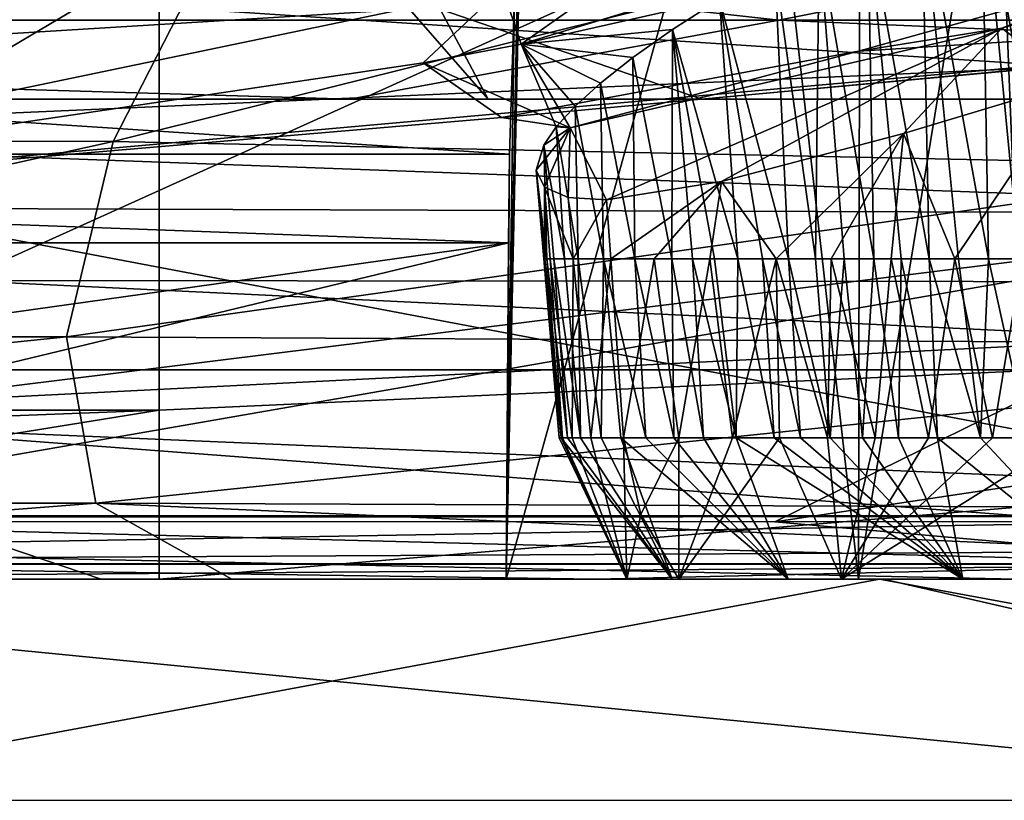
# Model space of a CAD drawing. Units: millimetres. Extents: x 80 to 469, y 0 to 755.
# Drawn here: x 350 to 358, y 378 to 384 of the extents above; entities that cross this region are included whole.
import ezdxf

# ---------------------------------------------------------------- set-up
doc = ezdxf.new("R2010")
doc.units = ezdxf.units.MM
doc.header["$LTSCALE"] = 41.718519
for name, color, linetype in [('1348', 7, 'CONTINUOUS'), ('1349', 7, 'CONTINUOUS'), ('1363', 7, 'CONTINUOUS'), ('1366', 7, 'CONTINUOUS'), ('1368', 7, 'CONTINUOUS'), ('1369', 7, 'CONTINUOUS'), ('1376', 7, 'CONTINUOUS'), ('1377', 7, 'CONTINUOUS'), ('1380', 7, 'CONTINUOUS'), ('1381', 7, 'CONTINUOUS'), ('1382', 7, 'CONTINUOUS'), ('1383', 7, 'CONTINUOUS'), ('1384', 7, 'CONTINUOUS'), ('1385', 7, 'CONTINUOUS'), ('1388', 7, 'CONTINUOUS'), ('1409', 7, 'CONTINUOUS'), ('1410', 7, 'CONTINUOUS'), ('1493', 7, 'CONTINUOUS'), ('1494', 7, 'CONTINUOUS'), ('1497', 7, 'CONTINUOUS'), ('1498', 7, 'CONTINUOUS'), ('1504', 7, 'CONTINUOUS'), ('1519', 7, 'CONTINUOUS'), ('1596', 7, 'CONTINUOUS'), ('1597', 7, 'CONTINUOUS'), ('1598', 7, 'CONTINUOUS'), ('1790', 7, 'CONTINUOUS'), ('1791', 7, 'CONTINUOUS'), ('1792', 7, 'CONTINUOUS'), ('338', 7, 'CONTINUOUS'), ('340', 7, 'CONTINUOUS'), ('42', 7, 'CONTINUOUS'), ('696', 7, 'CONTINUOUS'), ('705', 7, 'CONTINUOUS'), ('713', 7, 'CONTINUOUS'), ('852', 7, 'CONTINUOUS')]:
    doc.layers.add(name, color=color, linetype=linetype)

msp = doc.modelspace()

# ---------------------------------------------------------------- linework, layer by layer
at = {"layer": '1348', "linetype": 'Continuous'}
for points in [[(350.416, 383.4801, 582.2948), (343.3742, 381.9264, 594.5197), (337.6096, 383.4921, 604.8783), (350.416, 383.4801, 582.2948)], [(350.0441, 381.9264, 582.1077), (343.3742, 381.9264, 594.5197), (350.416, 383.4801, 582.2948), (350.0441, 381.9264, 582.1077)]]:
    msp.add_3dface(points, dxfattribs=at)
at = {"layer": '1349', "linetype": 'Continuous'}
for points in [[(337.6096, 383.4921, 604.8783), (338.5702, 386.8718, 606.9693), (352.1451, 386.8591, 583.1646), (337.6096, 383.4921, 604.8783)], [(350.416, 383.4801, 582.2948), (337.6096, 383.4921, 604.8783), (352.1451, 386.8591, 583.1646), (350.416, 383.4801, 582.2948)]]:
    msp.add_3dface(points, dxfattribs=at)
at = {"layer": '1363', "linetype": 'Continuous'}
for points in [[(350.0441, 381.9264, 582.1077), (350.416, 383.4801, 582.2948), (359.718, 383.284, 561.2459), (350.0441, 381.9264, 582.1077)], [(350.0441, 381.9264, 582.1077), (359.718, 383.284, 561.2459), (362.4025, 381.8641, 553.217), (350.0441, 381.9264, 582.1077)]]:
    msp.add_3dface(points, dxfattribs=at)
at = {"layer": '1366', "linetype": 'Continuous'}
for points in [[(363.9955, 381.6648, 377.8864), (349.1948, 382.3735, 359.4673), (342.2475, 381.6648, 354.0127), (363.9955, 381.6648, 377.8864)], [(367.9991, 382.3556, 385.4859), (349.1948, 382.3735, 359.4673), (363.9955, 381.6648, 377.8864), (367.9991, 382.3556, 385.4859)]]:
    msp.add_3dface(points, dxfattribs=at)
at = {"layer": '1368', "linetype": 'Continuous'}
for points in [[(350.416, 383.4801, 582.2948), (352.1451, 386.8591, 583.1646), (365.2029, 387.1694, 553.0708), (350.416, 383.4801, 582.2948)], [(359.718, 383.284, 561.2459), (350.416, 383.4801, 582.2948), (365.2029, 387.1694, 553.0708), (359.718, 383.284, 561.2459)]]:
    msp.add_3dface(points, dxfattribs=at)
at = {"layer": '1369', "linetype": 'Continuous'}
for points in [[(334.8032, 386.6732, 347.3098), (349.1948, 382.3735, 359.4673), (358.538, 386.5958, 366.8022), (334.8032, 386.6732, 347.3098)], [(349.1948, 382.3735, 359.4673), (367.9991, 382.3556, 385.4859), (358.538, 386.5958, 366.8022), (349.1948, 382.3735, 359.4673)]]:
    msp.add_3dface(points, dxfattribs=at)
at = {"layer": '1376', "linetype": 'Continuous'}
for points in [[(349.2412, 384.8061, 617.6383), (345.1695, 382.96, 614.1815), (353.5126, 384.6998, 610.8332), (349.2412, 384.8061, 617.6383)], [(358.6815, 384.8527, 603.4002), (356.3423, 384.1982, 603.5839), (365.4845, 384.7748, 590.549), (358.6815, 384.8527, 603.4002)], [(353.5053, 383.6697, 605.3008), (345.1695, 382.96, 614.1815), (365.4845, 384.7748, 590.549), (353.5053, 383.6697, 605.3008)], [(365.4845, 384.7748, 590.549), (345.1695, 382.96, 614.1815), (360.6619, 382.9084, 587.8335), (365.4845, 384.7748, 590.549)], [(356.3423, 384.1982, 603.5839), (353.5053, 383.6697, 605.3008), (365.4845, 384.7748, 590.549), (356.3423, 384.1982, 603.5839)], [(353.5126, 384.6998, 610.8332), (345.1695, 382.96, 614.1815), (352.8816, 384.1051, 608.6222), (353.5126, 384.6998, 610.8332)], [(352.8816, 384.1051, 608.6222), (345.1695, 382.96, 614.1815), (353.5053, 383.6697, 605.3008), (352.8816, 384.1051, 608.6222)], [(360.6619, 382.9084, 587.8335), (355.6779, 380.4557, 586.0787), (373.2335, 383.0861, 558.9804), (360.6619, 382.9084, 587.8335)], [(373.2335, 383.0861, 558.9804), (355.6779, 380.4557, 586.0787), (360.2442, 380.4592, 576.6443), (373.2335, 383.0861, 558.9804)], [(345.1695, 382.96, 614.1815), (341.0225, 380.4679, 611.3704), (360.6619, 382.9084, 587.8335), (345.1695, 382.96, 614.1815)], [(360.6619, 382.9084, 587.8335), (341.0225, 380.4679, 611.3704), (346.5839, 380.4586, 602.5131), (360.6619, 382.9084, 587.8335)], [(355.6779, 380.4557, 586.0787), (360.6619, 382.9084, 587.8335), (346.5839, 380.4586, 602.5131), (355.6779, 380.4557, 586.0787)]]:
    msp.add_3dface(points, dxfattribs=at)
at = {"layer": '1377', "linetype": 'Continuous'}
for points in [[(367.4317, 384.4897, 354.359), (345.2962, 383.5163, 339.8756), (348.4628, 385.3113, 333.7135), (367.4317, 384.4897, 354.359)], [(367.4317, 384.4897, 354.359), (363.9497, 382.8343, 358.5074), (345.2962, 383.5163, 339.8756), (367.4317, 384.4897, 354.359)], [(361.2509, 380.4971, 361.7227), (342.3377, 380.4892, 345.4599), (345.2962, 383.5163, 339.8756), (361.2509, 380.4971, 361.7227)], [(363.9497, 382.8343, 358.5074), (361.2509, 380.4971, 361.7227), (345.2962, 383.5163, 339.8756), (363.9497, 382.8343, 358.5074)]]:
    msp.add_3dface(points, dxfattribs=at)
at = {"layer": '1380', "linetype": 'Continuous'}
for points in [[(356.7007, 383.5445, 604.4579), (358.0512, 383.9492, 604.2881), (357.1108, 382.5479, 604.4781), (356.7007, 383.5445, 604.4579)], [(357.1108, 382.5479, 604.4781), (358.0512, 383.9492, 604.2881), (357.6437, 382.548, 604.4269), (357.1108, 382.5479, 604.4781)], [(355.2539, 383.1612, 605.0183), (356.7007, 383.5445, 604.4579), (355.6884, 382.5481, 604.8555), (355.2539, 383.1612, 605.0183)], [(355.6884, 382.5481, 604.8555), (356.7007, 383.5445, 604.4579), (356.1273, 382.5479, 604.6895), (355.6884, 382.5481, 604.8555)], [(356.1273, 382.5479, 604.6895), (356.7007, 383.5445, 604.4579), (356.6032, 382.5478, 604.5643), (356.1273, 382.5479, 604.6895)], [(356.6032, 382.5478, 604.5643), (356.7007, 383.5445, 604.4579), (357.1108, 382.5479, 604.4781), (356.6032, 382.5478, 604.5643)], [(354.3394, 383.0164, 605.8683), (355.2539, 383.1612, 605.0183), (354.373, 382.548, 605.8918), (354.3394, 383.0164, 605.8683)], [(354.373, 382.548, 605.8918), (355.2539, 383.1612, 605.0183), (354.7181, 382.5482, 605.4932), (354.373, 382.548, 605.8918)], [(354.7181, 382.5482, 605.4932), (355.2539, 383.1612, 605.0183), (355.1624, 382.5483, 605.1421), (354.7181, 382.5482, 605.4932)], [(355.1624, 382.5483, 605.1421), (355.2539, 383.1612, 605.0183), (355.6884, 382.5481, 604.8555), (355.1624, 382.5483, 605.1421)]]:
    msp.add_3dface(points, dxfattribs=at)
at = {"layer": '1381', "linetype": 'Continuous'}
for points in [[(357.8446, 385.9079, 616.1662), (357.3207, 385.6824, 615.5056), (357.8807, 382.548, 615.7537), (357.8446, 385.9079, 616.1662)], [(357.3207, 385.6824, 615.5056), (356.8475, 385.4664, 614.8767), (357.3774, 382.548, 615.1386), (357.3207, 385.6824, 615.5056)], [(357.8807, 382.548, 615.7537), (357.3207, 385.6824, 615.5056), (357.625, 382.548, 615.445), (357.8807, 382.548, 615.7537)], [(357.625, 382.548, 615.445), (357.3207, 385.6824, 615.5056), (357.3774, 382.548, 615.1386), (357.625, 382.548, 615.445)], [(356.8475, 385.4664, 614.8767), (356.4179, 385.2588, 614.2733), (356.9064, 382.548, 614.533), (356.8475, 385.4664, 614.8767)], [(357.3774, 382.548, 615.1386), (356.8475, 385.4664, 614.8767), (357.1379, 382.548, 614.8347), (357.3774, 382.548, 615.1386)], [(357.1379, 382.548, 614.8347), (356.8475, 385.4664, 614.8767), (356.9064, 382.548, 614.533), (357.1379, 382.548, 614.8347)], [(356.4179, 385.2588, 614.2733), (356.0295, 385.0597, 613.6954), (356.4663, 382.548, 613.9358), (356.4179, 385.2588, 614.2733)], [(356.9064, 382.548, 614.533), (356.4179, 385.2588, 614.2733), (356.6825, 382.548, 614.2334), (356.9064, 382.548, 614.533)], [(356.6825, 382.548, 614.2334), (356.4179, 385.2588, 614.2733), (356.4663, 382.548, 613.9358), (356.6825, 382.548, 614.2334)], [(356.0295, 385.0597, 613.6954), (355.679, 384.869, 613.1413), (356.0021, 382.548, 613.2639), (356.0295, 385.0597, 613.6954)], [(356.2289, 382.548, 613.5984), (356.0295, 385.0597, 613.6954), (356.0021, 382.548, 613.2639), (356.2289, 382.548, 613.5984)], [(356.4663, 382.548, 613.9358), (356.0295, 385.0597, 613.6954), (356.2289, 382.548, 613.5984), (356.4663, 382.548, 613.9358)], [(355.679, 384.869, 613.1413), (355.2387, 384.6113, 612.3868), (355.7856, 382.548, 612.9322), (355.679, 384.869, 613.1413)], [(356.0021, 382.548, 613.2639), (355.679, 384.869, 613.1413), (355.7856, 382.548, 612.9322), (356.0021, 382.548, 613.2639)], [(355.2387, 384.6113, 612.3868), (354.8641, 384.3708, 611.6718), (355.3833, 382.548, 612.2766), (355.2387, 384.6113, 612.3868)], [(355.7856, 382.548, 612.9322), (355.2387, 384.6113, 612.3868), (355.5793, 382.548, 612.6032), (355.7856, 382.548, 612.9322)], [(355.5793, 382.548, 612.6032), (355.2387, 384.6113, 612.3868), (355.3833, 382.548, 612.2766), (355.5793, 382.548, 612.6032)], [(354.8641, 384.3708, 611.6718), (354.5497, 384.1485, 610.9929), (354.8597, 382.548, 611.3139), (354.8641, 384.3708, 611.6718)], [(355.0233, 382.548, 611.632), (354.8641, 384.3708, 611.6718), (354.8597, 382.548, 611.3139), (355.0233, 382.548, 611.632)], [(355.3833, 382.548, 612.2766), (354.8641, 384.3708, 611.6718), (355.1979, 382.548, 611.9528), (355.3833, 382.548, 612.2766)], [(355.1979, 382.548, 611.9528), (354.8641, 384.3708, 611.6718), (355.0233, 382.548, 611.632), (355.1979, 382.548, 611.9528)], [(354.5497, 384.1485, 610.9929), (354.292, 383.9448, 610.3494), (354.565, 382.548, 610.6859), (354.5497, 384.1485, 610.9929)], [(354.8597, 382.548, 611.3139), (354.5497, 384.1485, 610.9929), (354.565, 382.548, 610.6859), (354.8597, 382.548, 611.3139)], [(354.292, 383.9448, 610.3494), (354.0894, 383.7603, 609.7412), (354.3158, 382.548, 610.07), (354.292, 383.9448, 610.3494)], [(354.565, 382.548, 610.6859), (354.292, 383.9448, 610.3494), (354.3158, 382.548, 610.07), (354.565, 382.548, 610.6859)], [(354.0894, 383.7603, 609.7412), (353.9396, 383.5958, 609.1686), (354.1151, 382.548, 609.4663), (354.0894, 383.7603, 609.7412)], [(354.3158, 382.548, 610.07), (354.0894, 383.7603, 609.7412), (354.1151, 382.548, 609.4663), (354.3158, 382.548, 610.07)], [(353.9396, 383.5958, 609.1686), (353.84, 383.4517, 608.6314), (354.0046, 382.5479, 609.0508), (353.9396, 383.5958, 609.1686)], [(354.1151, 382.548, 609.4663), (353.9396, 383.5958, 609.1686), (354.0046, 382.5479, 609.0508), (354.1151, 382.548, 609.4663)], [(353.84, 383.4517, 608.6314), (353.7792, 383.2527, 607.8025), (353.8643, 382.5478, 608.2433), (353.84, 383.4517, 608.6314)], [(354.0046, 382.5479, 609.0508), (353.84, 383.4517, 608.6314), (353.92, 382.5478, 608.6424), (354.0046, 382.5479, 609.0508)], [(353.92, 382.5478, 608.6424), (353.84, 383.4517, 608.6314), (353.8643, 382.5478, 608.2433), (353.92, 382.5478, 608.6424)], [(353.7792, 383.2527, 607.8025), (353.8452, 383.1161, 607.0869), (353.8491, 382.5481, 607.4823), (353.7792, 383.2527, 607.8025)], [(353.8643, 382.5478, 608.2433), (353.7792, 383.2527, 607.8025), (353.8402, 382.5479, 607.856), (353.8643, 382.5478, 608.2433)], [(353.8402, 382.5479, 607.856), (353.7792, 383.2527, 607.8025), (353.8491, 382.5481, 607.4823), (353.8402, 382.5479, 607.856)], [(353.8452, 383.1161, 607.0869), (354.0348, 383.0337, 606.4282), (354.0742, 382.5482, 606.4543), (353.8452, 383.1161, 607.0869)], [(353.8491, 382.5481, 607.4823), (353.8452, 383.1161, 607.0869), (353.8916, 382.5482, 607.1219), (353.8491, 382.5481, 607.4823)], [(353.8916, 382.5482, 607.1219), (353.8452, 383.1161, 607.0869), (354.0742, 382.5482, 606.4543), (353.8916, 382.5482, 607.1219)], [(354.0348, 383.0337, 606.4282), (354.3394, 383.0164, 605.8683), (354.0742, 382.5482, 606.4543), (354.0348, 383.0337, 606.4282)], [(354.3394, 383.0164, 605.8683), (354.373, 382.548, 605.8918), (354.0742, 382.5482, 606.4543), (354.3394, 383.0164, 605.8683)]]:
    msp.add_3dface(points, dxfattribs=at)
at = {"layer": '1382', "linetype": 'Continuous'}
for points in [[(343.3742, 381.9264, 594.5197), (350.0441, 381.9264, 582.1077), (337.1583, 380.6043, 605.2923), (343.3742, 381.9264, 594.5197)], [(337.1583, 380.6043, 605.2923), (350.0441, 381.9264, 582.1077), (350.2791, 380.6043, 582.2259), (337.1583, 380.6043, 605.2923)], [(342.5236, 380, 598.895), (337.1583, 380.6043, 605.2923), (350.2791, 380.6043, 582.2259), (342.5236, 380, 598.895)], [(351.3591, 380, 582.7693), (342.5236, 380, 598.895), (350.2791, 380.6043, 582.2259), (351.3591, 380, 582.7693)]]:
    msp.add_3dface(points, dxfattribs=at)
at = {"layer": '1383', "linetype": 'Continuous'}
for points in [[(350.0441, 381.9264, 582.1077), (362.4025, 381.8641, 553.217), (350.2791, 380.6043, 582.2259), (350.0441, 381.9264, 582.1077)], [(350.2791, 380.6043, 582.2259), (362.4025, 381.8641, 553.217), (363.08, 380.5524, 552.2762), (350.2791, 380.6043, 582.2259)], [(363.8983, 380, 553.4535), (351.3591, 380, 582.7693), (350.2791, 380.6043, 582.2259), (363.8983, 380, 553.4535)], [(363.8983, 380, 553.4535), (350.2791, 380.6043, 582.2259), (363.08, 380.5524, 552.2762), (363.8983, 380, 553.4535)]]:
    msp.add_3dface(points, dxfattribs=at)
at = {"layer": '1384', "linetype": 'Continuous'}
for points in [[(357.6289, 380.5024, 367.9435), (342.2475, 381.6648, 354.0127), (333.9889, 380.5024, 348.4974), (357.6289, 380.5024, 367.9435)], [(363.9955, 381.6648, 377.8864), (342.2475, 381.6648, 354.0127), (357.6289, 380.5024, 367.9435), (363.9955, 381.6648, 377.8864)], [(344.5794, 380, 353.8186), (357.6001, 380, 366.1338), (333.9889, 380.5024, 348.4974), (344.5794, 380, 353.8186)], [(357.6001, 380, 366.1338), (357.6289, 380.5024, 367.9435), (333.9889, 380.5024, 348.4974), (357.6001, 380, 366.1338)]]:
    msp.add_3dface(points, dxfattribs=at)
at = {"layer": '1385', "linetype": 'Continuous'}
for points in [[(355.0965, 383.818, 674.0942), (353.0172, 384.5324, 674.1888), (363.1818, 384.5701, 664.5459), (355.0965, 383.818, 674.0942)], [(365.9162, 383.818, 663.5768), (355.0965, 383.818, 674.0942), (363.1818, 384.5701, 664.5459), (365.9162, 383.818, 663.5768)], [(341.0929, 383.818, 684.8604), (338.9706, 384.4918, 684.7428), (352.7737, 384.5316, 674.3978), (341.0929, 383.818, 684.8604)], [(353.3971, 383.818, 675.5626), (341.0929, 383.818, 684.8604), (352.7737, 384.5316, 674.3978), (353.3971, 383.818, 675.5626)], [(353.3971, 383.818, 675.5626), (352.7737, 384.5316, 674.3978), (353.0172, 384.5324, 674.1888), (353.3971, 383.818, 675.5626)], [(355.0965, 383.818, 674.0942), (353.3971, 383.818, 675.5626), (353.0172, 384.5324, 674.1888), (355.0965, 383.818, 674.0942)]]:
    msp.add_3dface(points, dxfattribs=at)
at = {"layer": '1388', "linetype": 'Continuous'}
for points in [[(343.7216, 385.784, 690.7808), (331.1668, 384.4462, 697.8897), (355.7109, 384.4462, 681.54), (343.7216, 385.784, 690.7808)], [(362.4357, 385.7751, 675.8727), (343.7216, 385.784, 690.7808), (355.7109, 384.4462, 681.54), (362.4357, 385.7751, 675.8727)], [(362.4357, 385.7751, 675.8727), (355.7109, 384.4462, 681.54), (376.4612, 384.4462, 660.6046), (362.4357, 385.7751, 675.8727)], [(348.9542, 383.818, 685.3078), (352.2948, 383.818, 682.7334), (331.1668, 384.4462, 697.8897), (348.9542, 383.818, 685.3078)], [(331.1668, 384.4462, 697.8897), (352.2948, 383.818, 682.7334), (355.7109, 384.4462, 681.54), (331.1668, 384.4462, 697.8897)], [(352.2948, 383.818, 682.7334), (370.4507, 383.818, 665.5985), (355.7109, 384.4462, 681.54), (352.2948, 383.818, 682.7334)], [(355.7109, 384.4462, 681.54), (370.4507, 383.818, 665.5985), (376.4612, 384.4462, 660.6046), (355.7109, 384.4462, 681.54)]]:
    msp.add_3dface(points, dxfattribs=at)
at = {"layer": '1409', "linetype": 'Continuous'}
for points in [[(357.484, 384.3824, 603.9806), (358.6815, 384.8527, 603.4002), (361.5664, 385.6248, 604.254), (357.484, 384.3824, 603.9806)], [(358.0512, 383.9492, 604.2881), (357.484, 384.3824, 603.9806), (361.5664, 385.6248, 604.254), (358.0512, 383.9492, 604.2881)], [(356.3423, 384.1982, 603.5839), (358.6815, 384.8527, 603.4002), (357.484, 384.3824, 603.9806), (356.3423, 384.1982, 603.5839)], [(354.0505, 383.5895, 605.6795), (356.3423, 384.1982, 603.5839), (357.484, 384.3824, 603.9806), (354.0505, 383.5895, 605.6795)], [(354.3394, 383.0164, 605.8683), (354.0505, 383.5895, 605.6795), (357.484, 384.3824, 603.9806), (354.3394, 383.0164, 605.8683)], [(355.2539, 383.1612, 605.0183), (354.3394, 383.0164, 605.8683), (357.484, 384.3824, 603.9806), (355.2539, 383.1612, 605.0183)], [(356.7007, 383.5445, 604.4579), (355.2539, 383.1612, 605.0183), (357.484, 384.3824, 603.9806), (356.7007, 383.5445, 604.4579)], [(358.0512, 383.9492, 604.2881), (356.7007, 383.5445, 604.4579), (357.484, 384.3824, 603.9806), (358.0512, 383.9492, 604.2881)], [(353.5053, 383.6697, 605.3008), (356.3423, 384.1982, 603.5839), (354.0505, 383.5895, 605.6795), (353.5053, 383.6697, 605.3008)]]:
    msp.add_3dface(points, dxfattribs=at)
at = {"layer": '1410', "linetype": 'Continuous'}
for points in [[(355.327, 385.4336, 613.2317), (353.5126, 384.6998, 610.8332), (353.6595, 384.2552, 609.493), (355.327, 385.4336, 613.2317)], [(355.679, 384.869, 613.1413), (355.327, 385.4336, 613.2317), (353.6595, 384.2552, 609.493), (355.679, 384.869, 613.1413)], [(355.2387, 384.6113, 612.3868), (355.679, 384.869, 613.1413), (353.6595, 384.2552, 609.493), (355.2387, 384.6113, 612.3868)], [(353.5126, 384.6998, 610.8332), (352.8816, 384.1051, 608.6222), (353.6595, 384.2552, 609.493), (353.5126, 384.6998, 610.8332)], [(354.8641, 384.3708, 611.6718), (355.2387, 384.6113, 612.3868), (353.6595, 384.2552, 609.493), (354.8641, 384.3708, 611.6718)], [(354.5497, 384.1485, 610.9929), (354.8641, 384.3708, 611.6718), (353.6595, 384.2552, 609.493), (354.5497, 384.1485, 610.9929)], [(352.8816, 384.1051, 608.6222), (354.0505, 383.5895, 605.6795), (353.6595, 384.2552, 609.493), (352.8816, 384.1051, 608.6222)], [(353.9396, 383.5958, 609.1686), (354.0894, 383.7603, 609.7412), (353.6595, 384.2552, 609.493), (353.9396, 383.5958, 609.1686)], [(354.0505, 383.5895, 605.6795), (353.9396, 383.5958, 609.1686), (353.6595, 384.2552, 609.493), (354.0505, 383.5895, 605.6795)], [(354.0894, 383.7603, 609.7412), (354.292, 383.9448, 610.3494), (353.6595, 384.2552, 609.493), (354.0894, 383.7603, 609.7412)], [(354.292, 383.9448, 610.3494), (354.5497, 384.1485, 610.9929), (353.6595, 384.2552, 609.493), (354.292, 383.9448, 610.3494)], [(352.8816, 384.1051, 608.6222), (353.5053, 383.6697, 605.3008), (354.0505, 383.5895, 605.6795), (352.8816, 384.1051, 608.6222)], [(353.8452, 383.1161, 607.0869), (353.7792, 383.2527, 607.8025), (354.0505, 383.5895, 605.6795), (353.8452, 383.1161, 607.0869)], [(353.7792, 383.2527, 607.8025), (353.84, 383.4517, 608.6314), (354.0505, 383.5895, 605.6795), (353.7792, 383.2527, 607.8025)], [(353.84, 383.4517, 608.6314), (353.9396, 383.5958, 609.1686), (354.0505, 383.5895, 605.6795), (353.84, 383.4517, 608.6314)], [(354.0348, 383.0337, 606.4282), (353.8452, 383.1161, 607.0869), (354.0505, 383.5895, 605.6795), (354.0348, 383.0337, 606.4282)], [(354.3394, 383.0164, 605.8683), (354.0348, 383.0337, 606.4282), (354.0505, 383.5895, 605.6795), (354.3394, 383.0164, 605.8683)]]:
    msp.add_3dface(points, dxfattribs=at)
at = {"layer": '1493', "linetype": 'Continuous'}
for points in [[(354.373, 382.548, 605.8918), (354.7181, 382.5482, 605.4932), (354.4751, 381.123, 605.9633), (354.373, 382.548, 605.8918)], [(354.4751, 381.123, 605.9633), (354.7181, 382.5482, 605.4932), (354.9135, 381.1229, 605.4848), (354.4751, 381.123, 605.9633)], [(354.7181, 382.5482, 605.4932), (355.1624, 382.5483, 605.1421), (354.9135, 381.1229, 605.4848), (354.7181, 382.5482, 605.4932)], [(354.9135, 381.1229, 605.4848), (355.1624, 382.5483, 605.1421), (355.341, 381.123, 605.1769), (354.9135, 381.1229, 605.4848)], [(355.1624, 382.5483, 605.1421), (355.6884, 382.5481, 604.8555), (355.341, 381.123, 605.1769), (355.1624, 382.5483, 605.1421)], [(355.341, 381.123, 605.1769), (355.6884, 382.5481, 604.8555), (355.716, 381.123, 604.9798), (355.341, 381.123, 605.1769)], [(355.6884, 382.5481, 604.8555), (356.1273, 382.5479, 604.6895), (356.0979, 381.123, 604.8303), (355.6884, 382.5481, 604.8555)], [(355.716, 381.123, 604.9798), (355.6884, 382.5481, 604.8555), (356.0979, 381.123, 604.8303), (355.716, 381.123, 604.9798)], [(356.0979, 381.123, 604.8303), (356.1273, 382.5479, 604.6895), (356.4748, 381.123, 604.7216), (356.0979, 381.123, 604.8303)], [(356.1273, 382.5479, 604.6895), (356.6032, 382.5478, 604.5643), (356.4748, 381.123, 604.7216), (356.1273, 382.5479, 604.6895)], [(356.4748, 381.123, 604.7216), (356.6032, 382.5478, 604.5643), (356.8995, 381.123, 604.6352), (356.4748, 381.123, 604.7216)], [(356.6032, 382.5478, 604.5643), (357.1108, 382.5479, 604.4781), (356.8995, 381.123, 604.6352), (356.6032, 382.5478, 604.5643)], [(356.8995, 381.123, 604.6352), (357.1108, 382.5479, 604.4781), (357.4083, 381.123, 604.5703), (356.8995, 381.123, 604.6352)], [(357.1108, 382.5479, 604.4781), (357.6437, 382.548, 604.4269), (357.4083, 381.123, 604.5703), (357.1108, 382.5479, 604.4781)], [(357.4083, 381.123, 604.5703), (357.6437, 382.548, 604.4269), (358.009, 381.1229, 604.5361), (357.4083, 381.123, 604.5703)]]:
    msp.add_3dface(points, dxfattribs=at)
at = {"layer": '1494', "linetype": 'Continuous'}
for points in [[(353.8402, 382.5479, 607.856), (353.8491, 382.5481, 607.4823), (353.9641, 381.123, 607.7353), (353.8402, 382.5479, 607.856)], [(353.8643, 382.5478, 608.2433), (353.8402, 382.5479, 607.856), (353.9793, 381.123, 608.1321), (353.8643, 382.5478, 608.2433)], [(353.9793, 381.123, 608.1321), (353.8402, 382.5479, 607.856), (353.9641, 381.123, 607.7353), (353.9793, 381.123, 608.1321)], [(353.8491, 382.5481, 607.4823), (353.8916, 382.5482, 607.1219), (353.9907, 381.123, 607.3092), (353.8491, 382.5481, 607.4823)], [(353.9641, 381.123, 607.7353), (353.8491, 382.5481, 607.4823), (353.9907, 381.123, 607.3092), (353.9641, 381.123, 607.7353)], [(353.92, 382.5478, 608.6424), (353.8643, 382.5478, 608.2433), (354.0304, 381.123, 608.5476), (353.92, 382.5478, 608.6424)], [(354.0304, 381.123, 608.5476), (353.8643, 382.5478, 608.2433), (353.9793, 381.123, 608.1321), (354.0304, 381.123, 608.5476)], [(353.8916, 382.5482, 607.1219), (354.0742, 382.5482, 606.4543), (354.0652, 381.1229, 606.8967), (353.8916, 382.5482, 607.1219)], [(353.9907, 381.123, 607.3092), (353.8916, 382.5482, 607.1219), (354.0652, 381.1229, 606.8967), (353.9907, 381.123, 607.3092)], [(354.0046, 382.5479, 609.0508), (353.92, 382.5478, 608.6424), (354.1313, 381.123, 609.0449), (354.0046, 382.5479, 609.0508)], [(354.1313, 381.123, 609.0449), (353.92, 382.5478, 608.6424), (354.0304, 381.123, 608.5476), (354.1313, 381.123, 609.0449)], [(354.1151, 382.548, 609.4663), (354.0046, 382.5479, 609.0508), (354.1313, 381.123, 609.0449), (354.1151, 382.548, 609.4663)], [(354.0652, 381.1229, 606.8967), (354.0742, 382.5482, 606.4543), (354.2154, 381.1229, 606.4385), (354.0652, 381.1229, 606.8967)], [(354.0742, 382.5482, 606.4543), (354.373, 382.548, 605.8918), (354.2154, 381.1229, 606.4385), (354.0742, 382.5482, 606.4543)], [(354.3158, 382.548, 610.07), (354.1151, 382.548, 609.4663), (354.2959, 381.1229, 609.6301), (354.3158, 382.548, 610.07)], [(354.2959, 381.1229, 609.6301), (354.1151, 382.548, 609.4663), (354.1313, 381.123, 609.0449), (354.2959, 381.1229, 609.6301)], [(354.373, 382.548, 605.8918), (354.4751, 381.123, 605.9633), (354.2154, 381.1229, 606.4385), (354.373, 382.548, 605.8918)], [(354.453, 381.1229, 610.081), (354.3158, 382.548, 610.07), (354.2959, 381.1229, 609.6301), (354.453, 381.1229, 610.081)], [(354.565, 382.548, 610.6859), (354.3158, 382.548, 610.07), (354.6514, 381.123, 610.5719), (354.565, 382.548, 610.6859)], [(354.6514, 381.123, 610.5719), (354.3158, 382.548, 610.07), (354.453, 381.1229, 610.081), (354.6514, 381.123, 610.5719)], [(354.8597, 382.548, 611.3139), (354.565, 382.548, 610.6859), (354.8735, 381.1231, 611.059), (354.8597, 382.548, 611.3139)], [(354.8735, 381.1231, 611.059), (354.565, 382.548, 610.6859), (354.6514, 381.123, 610.5719), (354.8735, 381.1231, 611.059)], [(355.0233, 382.548, 611.632), (354.8597, 382.548, 611.3139), (355.1107, 381.1231, 611.5306), (355.0233, 382.548, 611.632)], [(355.1107, 381.1231, 611.5306), (354.8597, 382.548, 611.3139), (354.8735, 381.1231, 611.059), (355.1107, 381.1231, 611.5306)], [(355.1979, 382.548, 611.9528), (355.0233, 382.548, 611.632), (355.3709, 381.1231, 612.0059), (355.1979, 382.548, 611.9528)], [(355.3709, 381.1231, 612.0059), (355.0233, 382.548, 611.632), (355.1107, 381.1231, 611.5306), (355.3709, 381.1231, 612.0059)], [(355.3833, 382.548, 612.2766), (355.1979, 382.548, 611.9528), (355.3709, 381.1231, 612.0059), (355.3833, 382.548, 612.2766)], [(355.673, 381.123, 612.5173), (355.3833, 382.548, 612.2766), (355.3709, 381.1231, 612.0059), (355.673, 381.123, 612.5173)], [(355.5793, 382.548, 612.6032), (355.3833, 382.548, 612.2766), (355.673, 381.123, 612.5173), (355.5793, 382.548, 612.6032)], [(355.7856, 382.548, 612.9322), (355.5793, 382.548, 612.6032), (355.8832, 381.123, 612.8534), (355.7856, 382.548, 612.9322)], [(355.8832, 381.123, 612.8534), (355.5793, 382.548, 612.6032), (355.673, 381.123, 612.5173), (355.8832, 381.123, 612.8534)], [(356.0021, 382.548, 613.2639), (355.7856, 382.548, 612.9322), (356.1175, 381.123, 613.2122), (356.0021, 382.548, 613.2639)], [(356.1175, 381.123, 613.2122), (355.7856, 382.548, 612.9322), (355.8832, 381.123, 612.8534), (356.1175, 381.123, 613.2122)], [(356.2289, 382.548, 613.5984), (356.0021, 382.548, 613.2639), (356.1175, 381.123, 613.2122), (356.2289, 382.548, 613.5984)], [(356.3765, 381.123, 613.5924), (356.2289, 382.548, 613.5984), (356.1175, 381.123, 613.2122), (356.3765, 381.123, 613.5924)], [(356.4663, 382.548, 613.9358), (356.2289, 382.548, 613.5984), (356.3765, 381.123, 613.5924), (356.4663, 382.548, 613.9358)], [(356.661, 381.123, 613.9927), (356.4663, 382.548, 613.9358), (356.3765, 381.123, 613.5924), (356.661, 381.123, 613.9927)], [(356.6825, 382.548, 614.2334), (356.4663, 382.548, 613.9358), (356.661, 381.123, 613.9927), (356.6825, 382.548, 614.2334)], [(356.9726, 381.123, 614.4139), (356.6825, 382.548, 614.2334), (356.661, 381.123, 613.9927), (356.9726, 381.123, 614.4139)], [(356.9064, 382.548, 614.533), (356.6825, 382.548, 614.2334), (356.9726, 381.123, 614.4139), (356.9064, 382.548, 614.533)], [(357.1379, 382.548, 614.8347), (356.9064, 382.548, 614.533), (357.3146, 381.123, 614.8583), (357.1379, 382.548, 614.8347)], [(357.3146, 381.123, 614.8583), (356.9064, 382.548, 614.533), (356.9726, 381.123, 614.4139), (357.3146, 381.123, 614.8583)], [(357.3774, 382.548, 615.1386), (357.1379, 382.548, 614.8347), (357.3146, 381.123, 614.8583), (357.3774, 382.548, 615.1386)], [(357.6908, 381.123, 615.3285), (357.3774, 382.548, 615.1386), (357.3146, 381.123, 614.8583), (357.6908, 381.123, 615.3285)], [(357.625, 382.548, 615.445), (357.3774, 382.548, 615.1386), (357.6908, 381.123, 615.3285), (357.625, 382.548, 615.445)]]:
    msp.add_3dface(points, dxfattribs=at)
at = {"layer": '1497', "linetype": 'Continuous'}
for points in [[(354.4751, 381.123, 605.9633), (354.9135, 381.1229, 605.4848), (354.6112, 380.5132, 606.0586), (354.4751, 381.123, 605.9633)], [(354.9135, 381.1229, 605.4848), (354.9135, 380, 606.2703), (354.6112, 380.5132, 606.0586), (354.9135, 381.1229, 605.4848)], [(356.2073, 380, 605.3595), (354.9135, 380, 606.2703), (355.716, 381.123, 604.9798), (356.2073, 380, 605.3595)], [(354.9135, 380, 606.2703), (354.9135, 381.1229, 605.4848), (355.341, 381.123, 605.1769), (354.9135, 380, 606.2703)], [(354.9135, 380, 606.2703), (355.341, 381.123, 605.1769), (355.716, 381.123, 604.9798), (354.9135, 380, 606.2703)], [(356.2073, 380, 605.3595), (355.716, 381.123, 604.9798), (356.0979, 381.123, 604.8303), (356.2073, 380, 605.3595)], [(356.2073, 380, 605.3595), (356.0979, 381.123, 604.8303), (356.4748, 381.123, 604.7216), (356.2073, 380, 605.3595)], [(356.2073, 380, 605.3595), (356.4748, 381.123, 604.7216), (356.8995, 381.123, 604.6352), (356.2073, 380, 605.3595)], [(356.2073, 380, 605.3595), (356.8995, 381.123, 604.6352), (357.4083, 381.123, 604.5703), (356.2073, 380, 605.3595)], [(356.2073, 380, 605.3595), (357.4083, 381.123, 604.5703), (358.009, 381.1229, 604.5361), (356.2073, 380, 605.3595)], [(358.0704, 380, 605.0703), (356.2073, 380, 605.3595), (358.009, 381.1229, 604.5361), (358.0704, 380, 605.0703)]]:
    msp.add_3dface(points, dxfattribs=at)
at = {"layer": '1498', "linetype": 'Continuous'}
for points in [[(354.5, 380, 607.7833), (353.9793, 381.123, 608.1321), (353.9641, 381.123, 607.7353), (354.5, 380, 607.7833)], [(354.5, 380, 607.7833), (353.9641, 381.123, 607.7353), (353.9907, 381.123, 607.3092), (354.5, 380, 607.7833)], [(354.5, 380, 607.7833), (354.8626, 380, 609.6387), (353.9793, 381.123, 608.1321), (354.5, 380, 607.7833)], [(354.8626, 380, 609.6387), (354.0304, 381.123, 608.5476), (353.9793, 381.123, 608.1321), (354.8626, 380, 609.6387)], [(354.5, 380, 607.7833), (353.9907, 381.123, 607.3092), (354.0652, 381.1229, 606.8967), (354.5, 380, 607.7833)], [(354.8626, 380, 609.6387), (354.1313, 381.123, 609.0449), (354.0304, 381.123, 608.5476), (354.8626, 380, 609.6387)], [(354.5, 380, 607.7833), (354.0652, 381.1229, 606.8967), (354.2154, 381.1229, 606.4385), (354.5, 380, 607.7833)], [(354.8626, 380, 609.6387), (354.2959, 381.1229, 609.6301), (354.1313, 381.123, 609.0449), (354.8626, 380, 609.6387)], [(354.4751, 381.123, 605.9633), (354.5, 380, 607.7833), (354.2154, 381.1229, 606.4385), (354.4751, 381.123, 605.9633)], [(354.8626, 380, 609.6387), (354.453, 381.1229, 610.081), (354.2959, 381.1229, 609.6301), (354.8626, 380, 609.6387)], [(355.7829, 380, 611.6472), (354.6514, 381.123, 610.5719), (354.453, 381.1229, 610.081), (355.7829, 380, 611.6472)], [(354.8626, 380, 609.6387), (355.7829, 380, 611.6472), (354.453, 381.1229, 610.081), (354.8626, 380, 609.6387)], [(354.5, 380, 607.7833), (354.4751, 381.123, 605.9633), (354.6112, 380.5132, 606.0586), (354.5, 380, 607.7833)], [(355.7829, 380, 611.6472), (354.8735, 381.1231, 611.059), (354.6514, 381.123, 610.5719), (355.7829, 380, 611.6472)], [(355.7829, 380, 611.6472), (355.1107, 381.1231, 611.5306), (354.8735, 381.1231, 611.059), (355.7829, 380, 611.6472)], [(355.7829, 380, 611.6472), (355.3709, 381.1231, 612.0059), (355.1107, 381.1231, 611.5306), (355.7829, 380, 611.6472)], [(355.7829, 380, 611.6472), (357.173, 380, 613.7869), (355.3709, 381.1231, 612.0059), (355.7829, 380, 611.6472)], [(357.173, 380, 613.7869), (355.673, 381.123, 612.5173), (355.3709, 381.1231, 612.0059), (357.173, 380, 613.7869)], [(357.173, 380, 613.7869), (355.8832, 381.123, 612.8534), (355.673, 381.123, 612.5173), (357.173, 380, 613.7869)], [(357.173, 380, 613.7869), (356.1175, 381.123, 613.2122), (355.8832, 381.123, 612.8534), (357.173, 380, 613.7869)], [(357.173, 380, 613.7869), (356.3765, 381.123, 613.5924), (356.1175, 381.123, 613.2122), (357.173, 380, 613.7869)], [(357.173, 380, 613.7869), (356.661, 381.123, 613.9927), (356.3765, 381.123, 613.5924), (357.173, 380, 613.7869)], [(357.173, 380, 613.7869), (356.9726, 381.123, 614.4139), (356.661, 381.123, 613.9927), (357.173, 380, 613.7869)], [(357.173, 380, 613.7869), (358.3604, 380, 615.299), (356.9726, 381.123, 614.4139), (357.173, 380, 613.7869)], [(358.3604, 380, 615.299), (357.3146, 381.123, 614.8583), (356.9726, 381.123, 614.4139), (358.3604, 380, 615.299)], [(358.3604, 380, 615.299), (357.6908, 381.123, 615.3285), (357.3146, 381.123, 614.8583), (358.3604, 380, 615.299)], [(354.9135, 380, 606.2703), (354.5, 380, 607.7833), (354.6112, 380.5132, 606.0586), (354.9135, 380, 606.2703)]]:
    msp.add_3dface(points, dxfattribs=at)
at = {"layer": '1504', "linetype": 'Continuous'}
for points in [[(356.3445, 380, 222.9037), (353.5423, 380, 222.5302), (355.531, 387.17, 223.4048), (356.3445, 380, 222.9037)], [(355.531, 387.17, 223.4048), (353.5423, 380, 222.5302), (353.6949, 387.1366, 223.2145), (355.531, 387.17, 223.4048)], [(353.6949, 387.1366, 223.2145), (353.5423, 380, 222.5302), (353.6735, 386.523, 223.1545), (353.6949, 387.1366, 223.2145)], [(356.3561, 387.1709, 223.5315), (356.3445, 380, 222.9037), (355.531, 387.17, 223.4048), (356.3561, 387.1709, 223.5315)], [(358.7338, 380, 224.3254), (356.3445, 380, 222.9037), (357.522, 387.1732, 223.8842), (358.7338, 380, 224.3254)], [(357.522, 387.1732, 223.8842), (356.3445, 380, 222.9037), (356.3561, 387.1709, 223.5315), (357.522, 387.1732, 223.8842)], [(353.6735, 386.523, 223.1545), (353.5423, 380, 222.5302), (353.6521, 385.9099, 223.0948), (353.6735, 386.523, 223.1545)], [(353.6521, 385.9099, 223.0948), (353.5423, 380, 222.5302), (353.6083, 384.6351, 222.9714), (353.6521, 385.9099, 223.0948)], [(353.6083, 384.6351, 222.9714), (353.5423, 380, 222.5302), (353.567, 383.3785, 222.8506), (353.6083, 384.6351, 222.9714)], [(353.567, 383.3785, 222.8506), (353.5423, 380, 222.5302), (353.5592, 382.675, 222.7838), (353.567, 383.3785, 222.8506)]]:
    msp.add_3dface(points, dxfattribs=at)
at = {"layer": '1519', "linetype": 'Continuous'}
for points in [[(330.6789, 391.3948, 271.1374), (342.4633, 380, 271.5353), (357.3491, 388.8249, 271.2271), (330.6789, 391.3948, 271.1374)], [(342.4633, 380, 271.5353), (357.7012, 380, 271.5353), (357.3491, 388.8249, 271.2271), (342.4633, 380, 271.5353)], [(357.3491, 388.8249, 271.2271), (357.7012, 380, 271.5353), (357.7004, 388.8249, 271.2271), (357.3491, 388.8249, 271.2271)]]:
    msp.add_3dface(points, dxfattribs=at)
at = {"layer": '1596', "linetype": 'Continuous'}
for points in [[(334.4859, 380, 222.5302), (334.469, 382.675, 222.7838), (353.5592, 382.675, 222.7838), (334.4859, 380, 222.5302)], [(342.4633, 380, 222.5302), (334.4859, 380, 222.5302), (353.5592, 382.675, 222.7838), (342.4633, 380, 222.5302)], [(353.5423, 380, 222.5302), (342.4633, 380, 222.5302), (353.5592, 382.675, 222.7838), (353.5423, 380, 222.5302)]]:
    msp.add_3dface(points, dxfattribs=at)
at = {"layer": '1597', "linetype": 'Continuous'}
for points in [[(334.4612, 383.3785, 222.8506), (334.4199, 384.6351, 222.9714), (353.567, 383.3785, 222.8506), (334.4612, 383.3785, 222.8506)], [(334.4199, 384.6351, 222.9714), (353.6083, 384.6351, 222.9714), (353.567, 383.3785, 222.8506), (334.4199, 384.6351, 222.9714)]]:
    msp.add_3dface(points, dxfattribs=at)
at = {"layer": '1598', "linetype": 'Continuous'}
for points in [[(334.469, 382.675, 222.7838), (334.4612, 383.3785, 222.8506), (353.5592, 382.675, 222.7838), (334.469, 382.675, 222.7838)], [(334.4612, 383.3785, 222.8506), (353.567, 383.3785, 222.8506), (353.5592, 382.675, 222.7838), (334.4612, 383.3785, 222.8506)]]:
    msp.add_3dface(points, dxfattribs=at)
at = {"layer": '1790', "linetype": 'Continuous'}
for points in [[(360.5461, 380.1174, 362.3207), (344.4951, 380, 352.6623), (339.339, 380.1202, 344.7315), (360.5461, 380.1174, 362.3207)], [(343.278, 380, 598.703), (354.259, 380, 578.1068), (345.837, 380.1219, 602.0638), (343.278, 380, 598.703)], [(358.1971, 380, 365.4757), (344.4951, 380, 352.6623), (360.5461, 380.1174, 362.3207), (358.1971, 380, 365.4757)], [(345.837, 380.1219, 602.0638), (354.259, 380, 578.1068), (359.4522, 380.1224, 576.2803), (345.837, 380.1219, 602.0638)], [(354.259, 380, 578.1068), (364.5738, 380, 553.4921), (359.4522, 380.1224, 576.2803), (354.259, 380, 578.1068)]]:
    msp.add_3dface(points, dxfattribs=at)
at = {"layer": '1791', "linetype": 'Continuous'}
for points in [[(361.2509, 380.4971, 361.7227), (339.339, 380.1202, 344.7315), (342.3377, 380.4892, 345.4599), (361.2509, 380.4971, 361.7227)], [(339.339, 380.1202, 344.7315), (361.2509, 380.4971, 361.7227), (360.9229, 380.2293, 362.001), (339.339, 380.1202, 344.7315)], [(360.5461, 380.1174, 362.3207), (339.339, 380.1202, 344.7315), (360.9229, 380.2293, 362.001), (360.5461, 380.1174, 362.3207)]]:
    msp.add_3dface(points, dxfattribs=at)
at = {"layer": '1792', "linetype": 'Continuous'}
for points in [[(345.837, 380.1219, 602.0638), (359.4522, 380.1224, 576.2803), (346.5839, 380.4586, 602.5131), (345.837, 380.1219, 602.0638)], [(359.4522, 380.1224, 576.2803), (355.6779, 380.4557, 586.0787), (346.5839, 380.4586, 602.5131), (359.4522, 380.1224, 576.2803)], [(355.6779, 380.4557, 586.0787), (359.4522, 380.1224, 576.2803), (360.2442, 380.4592, 576.6443), (355.6779, 380.4557, 586.0787)]]:
    msp.add_3dface(points, dxfattribs=at)
at = {"layer": '338', "linetype": 'Continuous'}
for points in [[(342.2395, 380, 37.852), (356.51, 380, 59.2027), (347.0539, 378.2399, 37.416), (342.2395, 380, 37.852)], [(347.0539, 378.2399, 37.416), (356.51, 380, 59.2027), (366.0579, 378.2399, 65.8599), (347.0539, 378.2399, 37.416)], [(366.0579, 378.2399, 65.8599), (356.51, 380, 59.2027), (365.7965, 380, 73.1084), (366.0579, 378.2399, 65.8599)]]:
    msp.add_3dface(points, dxfattribs=at)
at = {"layer": '340', "linetype": 'Continuous'}
for points in [[(343.9147, 380, 683.0374), (339.3922, 377.8304, 691.6657), (365.9762, 377.8304, 670.1663), (343.9147, 380, 683.0374)], [(356.5417, 380, 672.7843), (343.9147, 380, 683.0374), (365.9762, 377.8304, 670.1663), (356.5417, 380, 672.7843)], [(378.4351, 380, 649.0677), (356.5417, 380, 672.7843), (365.9762, 377.8304, 670.1663), (378.4351, 380, 649.0677)]]:
    msp.add_3dface(points, dxfattribs=at)
at = {"layer": '42', "linetype": 'Continuous'}
for points in [[(378.4351, 380, 649.0677), (377.6535, 380, 629.3848), (342.4633, 380, 654.3001), (378.4351, 380, 649.0677)], [(356.5417, 380, 672.7843), (378.4351, 380, 649.0677), (342.4633, 380, 654.3001), (356.5417, 380, 672.7843)], [(342.4633, 380, 654.3001), (377.6535, 380, 629.3848), (375.4505, 380, 628.3725), (342.4633, 380, 654.3001)], [(377.4983, 380, 345.4598), (377.4983, 380, 312.714), (342.4633, 380, 326.7043), (377.4983, 380, 345.4598)], [(344.4951, 380, 352.6623), (377.4983, 380, 345.4598), (342.4633, 380, 326.7043), (344.4951, 380, 352.6623)], [(377.4983, 380, 312.714), (377.4983, 380, 279.9682), (342.4633, 380, 299.1198), (377.4983, 380, 312.714)], [(342.4633, 380, 326.7043), (377.4983, 380, 312.714), (342.4633, 380, 299.1198), (342.4633, 380, 326.7043)], [(342.4633, 380, 299.1198), (377.4983, 380, 279.9682), (357.7012, 380, 271.5353), (342.4633, 380, 299.1198)], [(377.4983, 380, 214.4766), (377.4983, 380, 181.7307), (342.4633, 380, 198.0151), (377.4983, 380, 214.4766)], [(353.5423, 380, 222.5302), (377.4983, 380, 214.4766), (342.4633, 380, 222.5302), (353.5423, 380, 222.5302)], [(342.4633, 380, 222.5302), (377.4983, 380, 214.4766), (342.4633, 380, 198.0151), (342.4633, 380, 222.5302)], [(377.4983, 380, 181.7307), (377.4983, 380, 148.9849), (342.4633, 380, 173.5), (377.4983, 380, 181.7307)], [(342.4633, 380, 198.0151), (377.4983, 380, 181.7307), (342.4633, 380, 173.5), (342.4633, 380, 198.0151)], [(377.4983, 380, 148.9849), (350.7826, 380, 148.9849), (342.4633, 380, 173.5), (377.4983, 380, 148.9849)], [(343.9147, 380, 683.0374), (356.5417, 380, 672.7843), (342.4633, 380, 654.3001), (343.9147, 380, 683.0374)], [(342.4633, 380, 627.1303), (342.4633, 380, 654.3001), (373.7501, 380, 627.4951), (342.4633, 380, 627.1303)], [(373.7501, 380, 627.4951), (342.4633, 380, 654.3001), (375.4505, 380, 628.3725), (373.7501, 380, 627.4951)], [(342.4666, 380, 600.0707), (342.4633, 380, 627.1303), (354.9135, 380, 606.2703), (342.4666, 380, 600.0707)], [(354.9135, 380, 606.2703), (342.4633, 380, 627.1303), (354.5, 380, 607.7833), (354.9135, 380, 606.2703)], [(354.5, 380, 607.7833), (342.4633, 380, 627.1303), (354.8626, 380, 609.6387), (354.5, 380, 607.7833)], [(354.8626, 380, 609.6387), (342.4633, 380, 627.1303), (355.7829, 380, 611.6472), (354.8626, 380, 609.6387)], [(355.7829, 380, 611.6472), (342.4633, 380, 627.1303), (357.173, 380, 613.7869), (355.7829, 380, 611.6472)], [(357.173, 380, 613.7869), (342.4633, 380, 627.1303), (358.3604, 380, 615.299), (357.173, 380, 613.7869)], [(358.3604, 380, 615.299), (342.4633, 380, 627.1303), (359.7689, 380, 616.8851), (358.3604, 380, 615.299)], [(359.7689, 380, 616.8851), (342.4633, 380, 627.1303), (361.4177, 380, 618.5485), (359.7689, 380, 616.8851)], [(361.4177, 380, 618.5485), (342.4633, 380, 627.1303), (362.8241, 380, 619.8461), (361.4177, 380, 618.5485)], [(362.8241, 380, 619.8461), (342.4633, 380, 627.1303), (364.3902, 380, 621.1861), (362.8241, 380, 619.8461)], [(364.3902, 380, 621.1861), (342.4633, 380, 627.1303), (366.1318, 380, 622.5649), (364.3902, 380, 621.1861)], [(366.1318, 380, 622.5649), (342.4633, 380, 627.1303), (368.0663, 380, 623.9768), (366.1318, 380, 622.5649)], [(368.0663, 380, 623.9768), (342.4633, 380, 627.1303), (370.0593, 380, 625.3147), (368.0663, 380, 623.9768)], [(370.0593, 380, 625.3147), (342.4633, 380, 627.1303), (371.9538, 380, 626.4813), (370.0593, 380, 625.3147)], [(371.9538, 380, 626.4813), (342.4633, 380, 627.1303), (373.7501, 380, 627.4951), (371.9538, 380, 626.4813)], [(342.4633, 380, 173.5), (350.7826, 380, 148.9849), (342.4633, 380, 148.9849), (342.4633, 380, 173.5)], [(342.4633, 380, 271.5353), (342.4633, 380, 299.1198), (357.7012, 380, 271.5353), (342.4633, 380, 271.5353)], [(344.5794, 380, 353.8186), (342.4633, 380, 389.8906), (357.6001, 380, 366.1338), (344.5794, 380, 353.8186)], [(342.4633, 380, 389.8906), (342.4633, 380, 424.4772), (375.4075, 380, 403.2615), (342.4633, 380, 389.8906)], [(357.6001, 380, 366.1338), (342.4633, 380, 389.8906), (368.4291, 380, 382.976), (357.6001, 380, 366.1338)], [(368.4291, 380, 382.976), (342.4633, 380, 389.8906), (375.4075, 380, 403.2615), (368.4291, 380, 382.976)], [(342.4633, 380, 424.4772), (342.4633, 380, 459.0638), (377.4983, 380, 443.3126), (342.4633, 380, 424.4772)], [(375.4075, 380, 403.2615), (342.4633, 380, 424.4772), (377.8345, 380, 416.1815), (375.4075, 380, 403.2615)], [(377.8345, 380, 416.1815), (342.4633, 380, 424.4772), (377.4983, 380, 443.3126), (377.8345, 380, 416.1815)], [(342.4633, 380, 459.0638), (342.4633, 380, 493.6504), (377.4983, 380, 469.9447), (342.4633, 380, 459.0638)], [(377.4983, 380, 443.3126), (342.4633, 380, 459.0638), (377.4983, 380, 469.9447), (377.4983, 380, 443.3126)], [(342.4633, 380, 493.6504), (342.4633, 380, 528.2369), (377.792, 380, 496.6918), (342.4633, 380, 493.6504)], [(377.4983, 380, 469.9447), (342.4633, 380, 493.6504), (377.792, 380, 496.6918), (377.4983, 380, 469.9447)], [(342.4633, 380, 528.2369), (342.4633, 380, 562.8235), (363.8983, 380, 553.4535), (342.4633, 380, 528.2369)], [(377.792, 380, 496.6918), (342.4633, 380, 528.2369), (373.0644, 380, 522.4012), (377.792, 380, 496.6918)], [(373.0644, 380, 522.4012), (342.4633, 380, 528.2369), (363.8983, 380, 553.4535), (373.0644, 380, 522.4012)], [(342.4633, 380, 562.8235), (342.5236, 380, 598.895), (351.3591, 380, 582.7693), (342.4633, 380, 562.8235)], [(363.8983, 380, 553.4535), (342.4633, 380, 562.8235), (351.3591, 380, 582.7693), (363.8983, 380, 553.4535)], [(342.4666, 380, 600.0707), (377.4983, 380, 585.529), (343.278, 380, 598.703), (342.4666, 380, 600.0707)], [(377.4983, 380, 585.529), (342.4666, 380, 600.0707), (358.0704, 380, 605.0703), (377.4983, 380, 585.529)], [(358.0704, 380, 605.0703), (342.4666, 380, 600.0707), (356.2073, 380, 605.3595), (358.0704, 380, 605.0703)], [(356.2073, 380, 605.3595), (342.4666, 380, 600.0707), (354.9135, 380, 606.2703), (356.2073, 380, 605.3595)], [(343.278, 380, 598.703), (377.4983, 380, 585.529), (354.259, 380, 578.1068), (343.278, 380, 598.703)], [(358.1971, 380, 365.4757), (377.4983, 380, 345.4598), (344.4951, 380, 352.6623), (358.1971, 380, 365.4757)], [(356.3445, 380, 222.9037), (377.4983, 380, 214.4766), (353.5423, 380, 222.5302), (356.3445, 380, 222.9037)], [(377.4983, 380, 585.529), (377.4983, 380, 557.3023), (354.259, 380, 578.1068), (377.4983, 380, 585.529)], [(354.259, 380, 578.1068), (377.4983, 380, 557.3023), (364.5738, 380, 553.4921), (354.259, 380, 578.1068)], [(358.7338, 380, 224.3254), (377.4983, 380, 214.4766), (356.3445, 380, 222.9037), (358.7338, 380, 224.3254)]]:
    msp.add_3dface(points, dxfattribs=at)
at = {"layer": '696', "linetype": 'Continuous'}
for points in [[(356.51, 380, 59.2027), (342.2395, 380, 37.852), (376.2366, 380, 37.8432), (356.51, 380, 59.2027)], [(376.2366, 380, 37.8432), (342.2395, 380, 37.852), (350.3209, 380, 10.2192), (376.2366, 380, 37.8432)], [(350.3209, 380, 10.2192), (342.2395, 380, 37.852), (346.502, 380, 10.2192), (350.3209, 380, 10.2192)], [(376.9654, 380, 10.2192), (376.2366, 380, 37.8432), (350.3209, 380, 10.2192), (376.9654, 380, 10.2192)], [(365.7965, 380, 73.1084), (356.51, 380, 59.2027), (376.2366, 380, 37.8432), (365.7965, 380, 73.1084)]]:
    msp.add_3dface(points, dxfattribs=at)
at = {"layer": '705', "linetype": 'Continuous'}
for points in [[(346.5028, 389.714, 0.2233), (376.9654, 389.714, 0.2233), (376.9654, 382.8286, 3.2499), (346.5028, 389.714, 0.2233)], [(346.5028, 384.8358, 1.6558), (346.5028, 389.714, 0.2233), (376.9654, 382.8286, 3.2499), (346.5028, 384.8358, 1.6558)], [(346.5028, 381.2925, 5.302), (346.5028, 384.8358, 1.6558), (376.9654, 382.8286, 3.2499), (346.5028, 381.2925, 5.302)], [(376.9654, 380, 10.2192), (346.5028, 381.2925, 5.302), (376.9654, 382.8286, 3.2499), (376.9654, 380, 10.2192)], [(350.3209, 380, 10.2192), (346.502, 380, 10.2192), (346.5028, 381.2925, 5.302), (350.3209, 380, 10.2192)], [(376.9654, 380, 10.2192), (350.3209, 380, 10.2192), (346.5028, 381.2925, 5.302), (376.9654, 380, 10.2192)]]:
    msp.add_3dface(points, dxfattribs=at)
at = {"layer": '713', "linetype": 'Continuous'}
for points in [[(385.7826, 382.934, 156.0611), (385.7826, 390.0151, 158.9849), (350.7826, 385.0087, 157.6502), (385.7826, 382.934, 156.0611)], [(350.7826, 381.3423, 153.9893), (350.7826, 385.0087, 157.6502), (315.7476, 381.3423, 153.9893), (350.7826, 381.3423, 153.9893)], [(315.7476, 381.3423, 153.9893), (350.7826, 385.0087, 157.6502), (315.7476, 385.0087, 157.6502), (315.7476, 381.3423, 153.9893)], [(350.7826, 381.3423, 153.9893), (385.7826, 382.934, 156.0611), (350.7826, 385.0087, 157.6502), (350.7826, 381.3423, 153.9893)], [(350.7826, 380, 148.9849), (377.4983, 380, 148.9849), (385.7826, 382.934, 156.0611), (350.7826, 380, 148.9849)], [(350.7826, 380, 148.9849), (385.7826, 382.934, 156.0611), (350.7826, 381.3423, 153.9893), (350.7826, 380, 148.9849)], [(315.7476, 380, 148.9849), (342.4633, 380, 148.9849), (350.7826, 381.3423, 153.9893), (315.7476, 380, 148.9849)], [(315.7476, 380, 148.9849), (350.7826, 381.3423, 153.9893), (315.7476, 381.3423, 153.9893), (315.7476, 380, 148.9849)], [(342.4633, 380, 148.9849), (350.7826, 380, 148.9849), (350.7826, 381.3423, 153.9893), (342.4633, 380, 148.9849)]]:
    msp.add_3dface(points, dxfattribs=at)
at = {"layer": '852', "linetype": 'Continuous'}
for points in [[(353.3971, 383.818, 675.5626), (348.9542, 383.818, 685.3078), (341.0929, 383.818, 684.8604), (353.3971, 383.818, 675.5626)], [(353.3971, 383.818, 675.5626), (352.2948, 383.818, 682.7334), (348.9542, 383.818, 685.3078), (353.3971, 383.818, 675.5626)], [(353.3971, 383.818, 675.5626), (355.0965, 383.818, 674.0942), (352.2948, 383.818, 682.7334), (353.3971, 383.818, 675.5626)], [(352.2948, 383.818, 682.7334), (355.0965, 383.818, 674.0942), (370.4507, 383.818, 665.5985), (352.2948, 383.818, 682.7334)], [(355.0965, 383.818, 674.0942), (365.9162, 383.818, 663.5768), (370.4507, 383.818, 665.5985), (355.0965, 383.818, 674.0942)]]:
    msp.add_3dface(points, dxfattribs=at)

doc.saveas('drawing.dxf')
